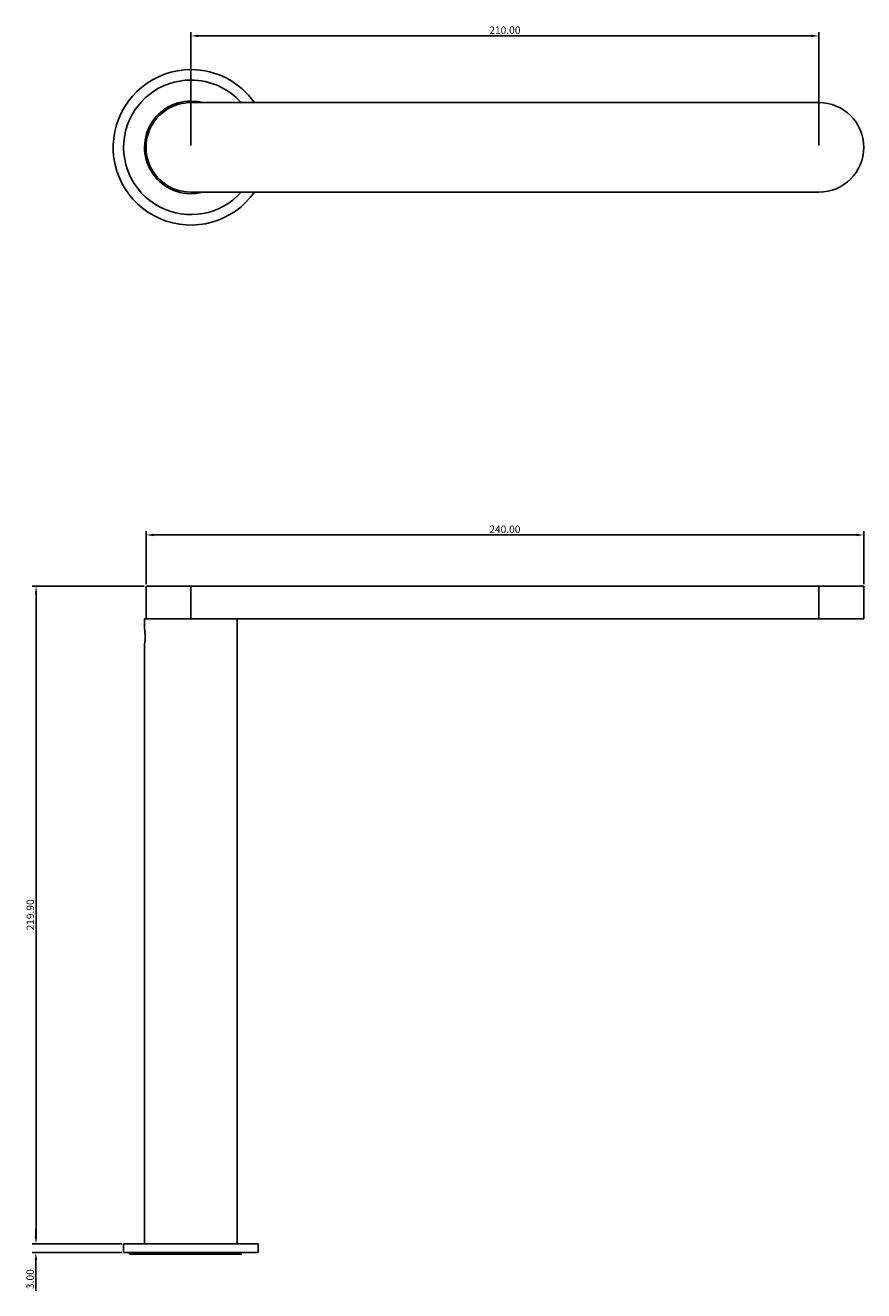
# Model space of a CAD drawing. Units: millimetres. Extents: x -243 to 330, y -130 to 345.
# Drawn here: x -243 to 38, y -78 to 345 of the extents above; entities that cross this region are included whole.
import ezdxf

# ---------------------------------------------------------------- set-up
doc = ezdxf.new("R2010")
doc.units = ezdxf.units.MM
doc.layers.get('0').update_dxf_attribs({"true_color": 0x000000})
doc.styles.add('Arial Regular', font='txt')
doc.dimstyles.new('Annotative', dxfattribs={"dimtxt": 2.5, "dimasz": 2.5, "dimexe": 1.25, "dimexo": 0.625, "dimtad": 1, "dimtoh": 1, "dimzin": 1, "dimdsep": 46, "dimtxsty": 'Arial Regular', "dimcen": 2.5, "dimadec": 0, "dimazin": 1, "dimtfac": 1, "dimtdec": 4, "dimtix": 1, "dimtofl": 0, "dimtmove": 1, "dimatfit": 3, "dimfxl": 1, "dimtolj": 1, "dimtzin": 1, "dimarcsym": 0})

# ---------------------------------------------------------------- blocks, each defined once
blk = doc.blocks.new('*D4')
at = {"color": 0, "linetype": 'Continuous', "lineweight": -2}
for p, q in [((-187.14, 305.25), (-187.14, 343.15)), ((22.86, 305.25), (22.86, 343.15)), ((20.36, 341.9), (-184.64, 341.9))]:
    blk.add_line(p, q, dxfattribs=at)
at = {"color": 0}
for points in [[(-184.64, 342.32), (-184.64, 341.48), (-187.14, 341.9)], [(20.36, 341.48), (20.36, 342.32), (22.86, 341.9)]]:
    blk.add_solid(points, dxfattribs=at)
at = {"layer": 'Defpoints', "color": 0}
for p in [(-187.14, 341.9), (-187.14, 304.63), (22.86, 304.63)]:
    blk.add_point(p, dxfattribs=at)
at = {"color": 0, "lineweight": 18, "insert": (-82.14, 343.8), "char_height": 2.5, "attachment_point": 5, "style": 'Arial Regular'}
blk.add_mtext('\\A1;210.00', dxfattribs=at)
blk = doc.blocks.new('*D5')
at = {"color": 0, "linetype": 'Continuous', "lineweight": -2}
for p, q in [((-238.99, -59.53), (-238.99, -57.03)), ((-210.26, -62.03), (-240.24, -62.03)), ((-210.26, -65.03), (-240.24, -65.03)), ((-238.99, -67.53), (-238.99, -77.76))]:
    blk.add_line(p, q, dxfattribs=at)
at = {"color": 0}
for points in [[(-239.4, -59.53), (-238.57, -59.53), (-238.99, -62.03)], [(-238.57, -67.53), (-239.4, -67.53), (-238.99, -65.03)]]:
    blk.add_solid(points, dxfattribs=at)
at = {"layer": 'Defpoints', "color": 0}
for p in [(-209.64, -62.03), (-238.99, -65.03), (-209.64, -65.03)]:
    blk.add_point(p, dxfattribs=at)
at = {"color": 0, "lineweight": 18, "insert": (-240.89, -73.89), "char_height": 2.5, "attachment_point": 5, "rotation": 90, "style": 'Arial Regular'}
blk.add_mtext('\\A1;3.00', dxfattribs=at)
blk = doc.blocks.new('*D6')
at = {"color": 0, "linetype": 'Continuous', "lineweight": -2}
for p, q in [((-202.76, 157.87), (-240.2, 157.87)), ((-238.95, 155.37), (-238.95, -59.53)), ((-210.26, -62.03), (-240.2, -62.03))]:
    blk.add_line(p, q, dxfattribs=at)
at = {"color": 0}
for points in [[(-238.53, 155.37), (-239.36, 155.37), (-238.95, 157.87)], [(-239.36, -59.53), (-238.53, -59.53), (-238.95, -62.03)]]:
    blk.add_solid(points, dxfattribs=at)
at = {"layer": 'Defpoints', "color": 0}
for p in [(-202.14, 157.87), (-238.95, -62.03), (-209.64, -62.03)]:
    blk.add_point(p, dxfattribs=at)
at = {"color": 0, "lineweight": 18, "insert": (-240.85, 47.92), "char_height": 2.5, "attachment_point": 5, "rotation": 90, "style": 'Arial Regular'}
blk.add_mtext('\\A1;219.90', dxfattribs=at)
blk = doc.blocks.new('*D7')
at = {"color": 0, "linetype": 'Continuous', "lineweight": -2}
for p, q in [((-202.14, 158.49), (-202.14, 176.24)), ((35.36, 174.99), (-199.64, 174.99)), ((37.86, 158.49), (37.86, 176.24))]:
    blk.add_line(p, q, dxfattribs=at)
at = {"color": 0}
for points in [[(-199.64, 175.41), (-199.64, 174.57), (-202.14, 174.99)], [(35.36, 174.57), (35.36, 175.41), (37.86, 174.99)]]:
    blk.add_solid(points, dxfattribs=at)
at = {"layer": 'Defpoints', "color": 0}
for p in [(-202.14, 174.99), (-202.14, 157.87), (37.86, 157.87)]:
    blk.add_point(p, dxfattribs=at)
at = {"color": 0, "lineweight": 18, "insert": (-82.14, 176.89), "char_height": 2.5, "attachment_point": 5, "style": 'Arial Regular'}
blk.add_mtext('\\A1;240.00', dxfattribs=at)

msp = doc.modelspace()

# ---------------------------------------------------------------- linework, layer by layer
at = {"color": 18, "linetype": 'Continuous', "lineweight": 25, "true_color": 0x000000}
for p, q in [((22.86, 319.626), (-187.14, 319.626)), ((-187.14, 289.626), (22.86, 289.626)), ((-202.14, 157.87), (-187.14, 157.87)), ((-202.14, 157.87), (-202.14, 146.969)), ((-187.14, 157.87), (22.86, 157.87)), ((-187.14, 157.87), (-187.14, 146.969)), ((22.86, 157.87), (37.861, 157.87)), ((22.86, 157.87), (22.86, 146.969)), ((37.861, 146.969), (37.861, 157.87)), ((-183.234, 146.969), (-202.64, 146.969)), ((-202.64, 146.969), (-202.64, 143.438)), ((-183.234, 146.969), (22.86, 146.969)), ((22.86, 146.969), (37.861, 146.969)), ((-209.64, -62.031), (-209.64, -65.031)), ((-164.64, -62.031), (-209.64, -62.031)), ((-164.64, -65.031), (-164.64, -62.031)), ((-164.64, -65.031), (-209.64, -65.031)), ((-207.64, -65.031), (-207.64, -65.531)), ((-170.14, -65.531), (-207.64, -65.531))]:
    msp.add_line(p, q, dxfattribs=at)
for points in [[(-187.14, 320.126), (-184.773, 319.945), (-183.234, 319.626)], [(-171.64, -62.031), (-171.64, 146.969)], [(-202.64, 138.47), (-202.64, -62.031)], [(-171.732, -65.417), (-171.191, -65.104), (-171.063, -65.031)]]:
    msp.add_lwpolyline(points, dxfattribs=at)
for centre, radius, start, end in [((-187.14, 304.626), 26, 90, 324.76558), ((-187.14, 304.626), 26, 35.23442, 90), ((-187.14, 304.626), 22.5, 90, 318.18969), ((-187.14, 304.626), 22.5, 41.81031, 90), ((-187.14, 304.626), 15.5, 90, 284.59255), ((-187.14, 304.626), 15, 90, 270), ((22.86, 304.626), 15, 270, 90)]:
    msp.add_arc(centre, radius, start, end, dxfattribs=at)
msp.add_open_spline([(-202.64, 138.47), (-202.632, 138.516), (-202.604, 138.695), (-202.55, 139.081), (-202.486, 139.681), (-202.439, 140.424), (-202.433, 141.239), (-202.462, 141.978), (-202.537, 142.73), (-202.564, 142.985), (-202.649, 143.532), (-202.635, 143.443), (-202.634, 143.438)], degree=3, knots=[0, 0, 0, 0, 0.0279995, 0.1084505, 0.2330531, 0.388354, 0.5548851, 0.7138539, 0.850123, 0.9489543, 0.9970538, 1, 1, 1, 1], dxfattribs=at)

# ---------------------------------------------------------------- dimensions: what is measured, and where the dimension line sits
at = {"color": 18, "linetype": 'Continuous', "lineweight": 18, "true_color": 0x000000}
for base, p1, p2, picture, middle in [((-187.14, 341.9), (22.86, 304.626), (-187.14, 304.626), '*D4', (-82.14, 343.801)), ((-202.14, 174.989), (37.861, 157.87), (-202.14, 157.87), '*D7', (-82.14, 176.89))]:
    dim = msp.add_linear_dim(base=base, p1=p1, p2=p2, dimstyle='Annotative', override={"dimtxt": 2.5, "dimasz": 2.5, "dimexe": 1.25, "dimexo": 0.625, "dimgap": 0.625, "dimtad": 1, "dimtih": 0, "dimtoh": 0, "dimdec": 2, "dimzin": 1, "dimtxsty": 'Arial Regular', "dimsah": 0, "dimcen": 2.5, "dimazin": 1, "dimtix": 0, "dimtmove": 0, "dimtzin": 1}, dxfattribs=at)
    dim.commit()
    dim.dimension.update_dxf_attribs({"geometry": picture, "text_midpoint": middle})
for base, p1, p2, picture, middle in [((-238.948, -62.031), (-202.14, 157.87), (-209.64, -62.031), '*D6', (-240.849, 47.919)), ((-238.986, -65.031), (-209.64, -62.031), (-209.64, -65.031), '*D5', (-240.887, -73.893))]:
    dim = msp.add_linear_dim(base=base, p1=p1, p2=p2, angle=90, dimstyle='Annotative', override={"dimtxt": 2.5, "dimasz": 2.5, "dimexe": 1.25, "dimexo": 0.625, "dimgap": 0.625, "dimtad": 1, "dimtih": 0, "dimtoh": 0, "dimdec": 2, "dimzin": 1, "dimtxsty": 'Arial Regular', "dimsah": 0, "dimcen": 2.5, "dimazin": 1, "dimtix": 0, "dimtmove": 0, "dimtzin": 1}, dxfattribs=at)
    dim.commit()
    dim.dimension.update_dxf_attribs({"geometry": picture, "text_midpoint": middle})

doc.saveas('drawing.dxf')
